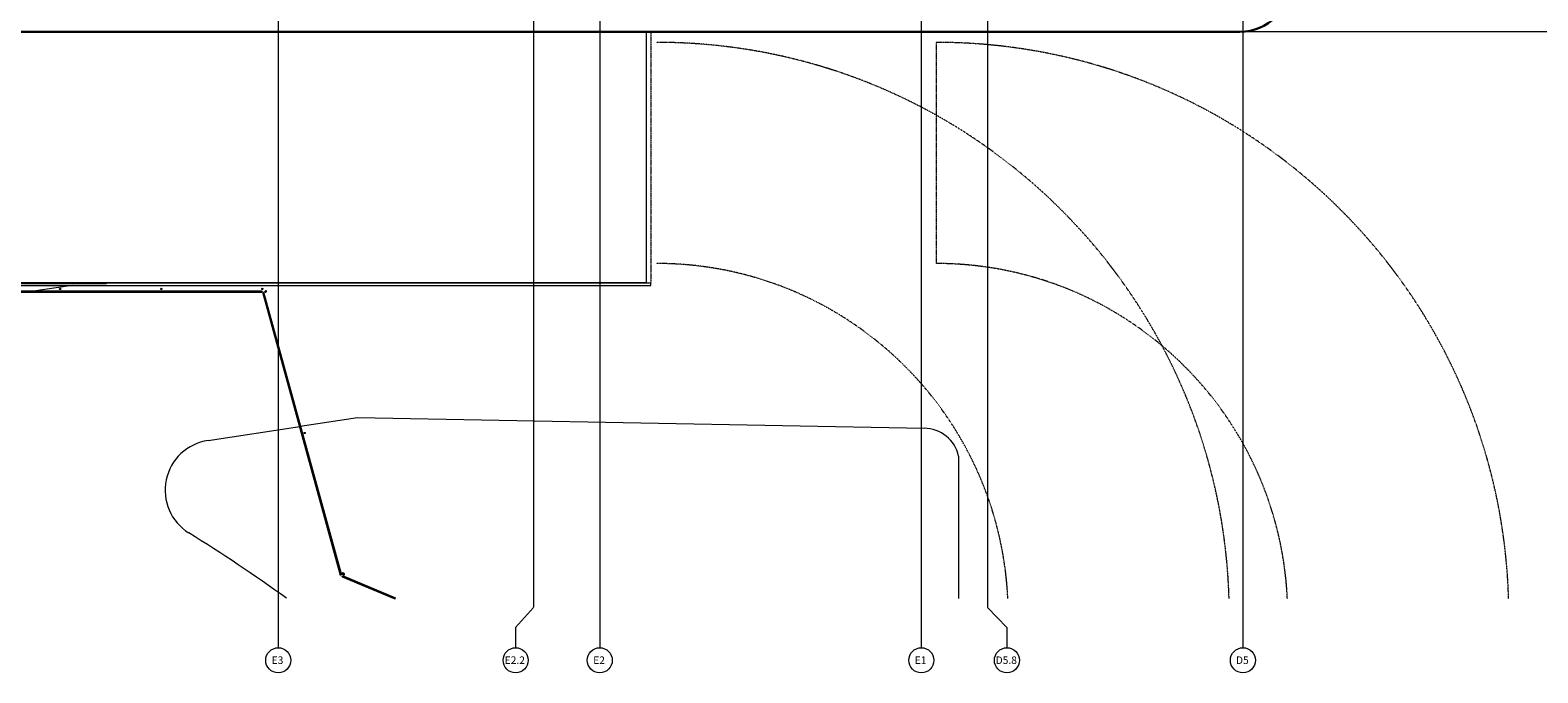
# Model space of a CAD drawing. Units: inches. Extents: x -33250 to -20076, y -6470 to -2209.
# Drawn here: x -29923 to -28123, y -6470 to -5703 of the extents above; entities that cross this region are included whole.
import ezdxf

# ---------------------------------------------------------------- set-up
doc = ezdxf.new("R2010")
doc.units = ezdxf.units.IN
doc.header["$MEASUREMENT"] = 0
doc.linetypes.add('Dash 1_8_', pattern=[0.25, 0.125, -0.125])
doc.linetypes.add('Grid Line 1_2_', pattern=[0.875, 0.5, -0.125, 0.125, -0.125])
for name, color, linetype, lineweight in [('A-DETL', 90, 'Continuous', 9), ('A-FLOR', 192, 'Continuous', 13), ('A-GLAZ-CWMG', 51, 'Continuous', 13), ('A-WALL', 113, 'Continuous', 13), ('L-SITE', 91, 'Continuous', 9), ('S-GRID', 1, 'Continuous', 9), ('S-GRID-IDEN', 1, 'Continuous', 9)]:
    doc.layers.add(name, color=color, linetype=linetype, lineweight=lineweight)
doc.styles.add('Arial_1', font='arial.ttf', dxfattribs={"height": 9})

# ---------------------------------------------------------------- blocks, each defined once
blk = doc.blocks.new('Rectangular Mullion - 1 1_2_  2-V133-RAMP LEVEL OVERALL')
at = {"layer": 'A-GLAZ-CWMG', "lineweight": 9}
for start, end in [(360, 180), (180, 0)]:
    blk.add_arc((0, -0.75), 0.75, start, end, dxfattribs=at)
blk = doc.blocks.new('Rectangular Mullion - MLLN_1 5_8_ Circular-V134-RAMP LEVEL OVERALL')
at = {"layer": 'A-GLAZ-CWMG', "lineweight": 9}
blk.add_hatch(color=253, dxfattribs=at).paths.add_polyline_path([(0, -2.5), (0.5, -2.7), (0.7, -3.3), (0.5, -3.8), (0, -4), (-0.5, -3.8), (-0.8, -3.3), (-0.5, -2.7)], flags=0)
at = {"layer": 'A-GLAZ-CWMG', "lineweight": 20}
for start, end in [(0, 180), (180, 360)]:
    blk.add_arc((0, -3.3), 0.75, start, end, dxfattribs=at)
blk = doc.blocks.new('Rectangular Mullion - MLLN_1 5_8_ Circular-V135-RAMP LEVEL OVERALL')
at = {"layer": 'A-GLAZ-CWMG', "lineweight": 9}
blk.add_hatch(color=253, dxfattribs=at).paths.add_polyline_path([(-0.8, -2.5), (-0.2, -2.7), (0, -3.3), (-0.2, -3.8), (-0.8, -4), (-1.3, -3.8), (-1.5, -3.3), (-1.3, -2.7)], flags=0)
at = {"layer": 'A-GLAZ-CWMG', "lineweight": 20}
for start, end in [(0, 180), (180, 360)]:
    blk.add_arc((-0.8, -3.3), 0.75, start, end, dxfattribs=at)
blk = doc.blocks.new('Rectangular Mullion - MLLN_1 5_8_ Circular-V136-RAMP LEVEL OVERALL')
at = {"layer": 'A-GLAZ-CWMG', "lineweight": 9}
blk.add_hatch(color=253, dxfattribs=at).paths.add_polyline_path([(-0.7, -2.5), (-1.3, -2.7), (-1.5, -3.3), (-1.3, -3.8), (-0.7, -4), (-0.2, -3.8), (0, -3.3), (-0.2, -2.7)], flags=0)
at = {"layer": 'A-GLAZ-CWMG', "lineweight": 20}
for start, end in [(360, 180), (180, 360)]:
    blk.add_arc((-0.7, -3.3), 0.75, start, end, dxfattribs=at)
blk = doc.blocks.new('Rectangular Mullion - MLLN_1 5_8_ Circular-8923924-RAMP LEVEL OVERALL')
at = {"layer": 'A-GLAZ-CWMG', "lineweight": 9}
blk.add_hatch(color=253, dxfattribs=at).paths.add_polyline_path([(-1.3, -2.7), (-1.5, -3.3), (-1.3, -3.8), (-0.7, -4), (-0.2, -3.8), (0, -3.3), (-0.2, -2.7), (-0.7, -2.5)], flags=0)
at = {"layer": 'A-GLAZ-CWMG', "lineweight": 20}
for start, end in [(360, 180), (180, 360)]:
    blk.add_arc((-0.7, -3.3), 0.75, start, end, dxfattribs=at)
blk = doc.blocks.new('Fire lane striping 1 _ ar - Fire lane striping 1 _ ar-9212471-RAMP LEVEL OVERALL')
at = {"layer": 'L-SITE'}
for p, q in [((-32805, -6008), (-29182.2, -6008)), ((-29182.2, -6005), (-32804.8, -6005)), ((-29182.2, -6008), (-29182.2, -6005))]:
    blk.add_line(p, q, dxfattribs=at)
blk = doc.blocks.new('Grid - New-2563268-RAMP LEVEL OVERALL')
at = {"layer": 'S-GRID-IDEN'}
blk.add_circle((0, 0), 0.156, dxfattribs=at)

msp = doc.modelspace()

# ---------------------------------------------------------------- hatches: boundary and pattern name
at = {"layer": 'A-WALL', "lineweight": 9}
for points in [[(-30008.2, -6015.4), (-29887.4, -6015.4), (-29887.4, -6015.1), (-30008.2, -6015.1)], [(-29766.7, -6015.4), (-29766.7, -6015.1), (-29887.4, -6015.1), (-29887.4, -6015.4)], [(-29646, -6015.4), (-29646, -6015.1), (-29766.7, -6015.1), (-29766.7, -6015.4), (-29750.6, -6015.4)], [(-29598.6, -6184.9), (-29598.4, -6184.8), (-29644.9, -6015.9), (-29645.1, -6016), (-29616.3, -6120.6)], [(-29552.1, -6353.7), (-29551.8, -6353.7), (-29598.4, -6184.8), (-29598.6, -6184.9), (-29580.4, -6251)], [(-29486.8, -6381.4), (-29550.3, -6354.9), (-29550.4, -6355.1), (-29487.4, -6381.4)]]:
    msp.add_hatch(color=253, dxfattribs=at).paths.add_polyline_path(points, flags=0)

# ---------------------------------------------------------------- linework, layer by layer
at = {"layer": 'A-DETL', "lineweight": 30}
for p, q in [((-32760, -5705), (-28478.5, -5705)), ((-32804.8, -6005), (-29831.9, -6005))]:
    msp.add_line(p, q, dxfattribs=at)
at = {"layer": 'A-DETL', "linetype": 'Dash 1_8_'}
for p, q in [((-29182.2, -5705), (-29182.2, -6004.6)), ((-28841.4, -5717.6), (-28841.4, -5981.6))]:
    msp.add_line(p, q, dxfattribs=at)
at = {"layer": 'A-DETL', "lineweight": 30}
msp.add_arc((-28478.5, -5645), 60, 270, 359.9995, dxfattribs=at)
at = {"layer": 'A-DETL', "linetype": 'Dash 1_8_'}
for centre, radius, start in [((-29175.2, -6401.6), 684, 1.6916), ((-28841.4, -6401.6), 684, 1.6914), ((-29175.2, -6401.6), 420, 2.7556), ((-28841.4, -6401.6), 420, 2.7556)]:
    msp.add_arc(centre, radius, start, 90, dxfattribs=at)
at = {"layer": 'A-FLOR', "color": 55}
for p, q in [((-28103.5, -5705), (-29187.6, -5705)), ((-29187.6, -5705), (-29187.6, -6004.6)), ((-29872.9, -6008), (-29922.1, -6015.1)), ((-29849.1, -6004.6), (-29852, -6005)), ((-29187.6, -6004.6), (-29849.1, -6004.6)), ((-29600.8, -6176), (-29532.5, -6165.5)), ((-29532.5, -6165.5), (-28855.6, -6178.2)), ((-29710.6, -6192.9), (-29601, -6176.1)), ((-28814.5, -6211.5), (-28814.5, -6381.4))]:
    msp.add_line(p, q, dxfattribs=at)
for centre, radius, start, end in [((-29702.1, -6252.3), 60, 98.1971, 238.1216), ((-28856.4, -6221.3), 43.1, 13.0693, 88.9307), ((-30811.1, -8035.5), 2040, 54.1833, 58.1216)]:
    msp.add_arc(centre, radius, start, end, dxfattribs=at)
at = {"layer": 'A-WALL', "lineweight": 30}
for p, q in [((-29646, -6015.1), (-30370.4, -6015.1)), ((-30370.4, -6015.4), (-29646, -6015.4)), ((-29887.4, -6015.4), (-29887.4, -6015.1)), ((-29766.7, -6015.4), (-29766.7, -6015.1)), ((-29646, -6015.4), (-29646, -6015.1)), ((-29644.9, -6015.9), (-29645.1, -6016)), ((-29645.1, -6016), (-29552.1, -6353.7)), ((-29551.8, -6353.7), (-29644.9, -6015.9)), ((-29598.6, -6184.9), (-29598.4, -6184.8)), ((-29552.1, -6353.7), (-29551.8, -6353.7)), ((-29550.3, -6354.9), (-29550.4, -6355.1)), ((-29550.4, -6355.1), (-29487.4, -6381.4)), ((-29486.8, -6381.4), (-29550.3, -6354.9))]:
    msp.add_line(p, q, dxfattribs=at)
at = {"layer": 'S-GRID', "linetype": 'Grid Line 1_2_'}
for p, q in [((-29627, -3519.8), (-29627, -6440.3)), ((-29243, -3519.8), (-29243, -6440.3)), ((-28859, -3519.8), (-28859, -6440.3)), ((-28475, -3519.8), (-28475, -6440.3)), ((-29322, -3725.2), (-29322, -6392.3)), ((-28780, -3725.2), (-28780, -6392.3))]:
    msp.add_line(p, q, dxfattribs=at)
at = {"layer": 'S-GRID'}
for p, q in [((-29322, -6392.3), (-29343.5, -6416.3)), ((-28780, -6392.3), (-28756.8, -6416.3)), ((-29343.5, -6416.3), (-29343.5, -6440.3)), ((-28756.8, -6416.3), (-28756.8, -6440.3))]:
    msp.add_line(p, q, dxfattribs=at)

# ---------------------------------------------------------------- block references
at = {"layer": 'A-GLAZ-CWMG', "lineweight": 9, "extrusion": (0, 0, -1)}
for name, p, rotation in [('Rectangular Mullion - 1 1_2_  2-V133-RAMP LEVEL OVERALL', (29887.4, -6012.7), 180), ('Rectangular Mullion - MLLN_1 5_8_ Circular-V134-RAMP LEVEL OVERALL', (29887.4, -6015.2), 180), ('Rectangular Mullion - 1 1_2_  2-V133-RAMP LEVEL OVERALL', (29766.7, -6012.7), 180), ('Rectangular Mullion - MLLN_1 5_8_ Circular-V134-RAMP LEVEL OVERALL', (29766.7, -6015.2), 180), ('Rectangular Mullion - 1 1_2_  2-V133-RAMP LEVEL OVERALL', (29646, -6012.7), 180), ('Rectangular Mullion - MLLN_1 5_8_ Circular-V135-RAMP LEVEL OVERALL', (29645.2, -6015.2), 180), ('Rectangular Mullion - 1 1_2_  2-V133-RAMP LEVEL OVERALL', (29642.6, -6015.3), 254.5954191134545), ('Rectangular Mullion - 1 1_2_  2-V133-RAMP LEVEL OVERALL', (29596.1, -6184.2), 254.5954191134545), ('Rectangular Mullion - MLLN_1 5_8_ Circular-V134-RAMP LEVEL OVERALL', (29598.5, -6184.8), 254.5954191134545), ('Rectangular Mullion - 1 1_2_  2-V133-RAMP LEVEL OVERALL', (29550.1, -6352.4), 202.6282152471826), ('Rectangular Mullion - 1 1_2_  2-V133-RAMP LEVEL OVERALL', (29549.4, -6352.7), 202.6282152471826), ('Rectangular Mullion - 1 1_2_  2-V133-RAMP LEVEL OVERALL', (29549.5, -6353), 254.5954191134545), ('Rectangular Mullion - MLLN_1 5_8_ Circular-V135-RAMP LEVEL OVERALL', (29551.8, -6354.4), 254.5954191134545)]:
    msp.add_blockref(name, p, dxfattribs=dict(at, rotation=rotation))
at = {"layer": 'A-GLAZ-CWMG', "lineweight": 9}
for name, p, rotation in [('Rectangular Mullion - MLLN_1 5_8_ Circular-V136-RAMP LEVEL OVERALL', (-29645.2, -6015.2), 105.4045808865455), ('Rectangular Mullion - MLLN_1 5_8_ Circular-V136-RAMP LEVEL OVERALL', (-29551.8, -6354.4), 157.3717847528175), ('Rectangular Mullion - MLLN_1 5_8_ Circular-8923924-RAMP LEVEL OVERALL', (-29551.1, -6354.7), 157.3717847528175)]:
    msp.add_blockref(name, p, dxfattribs=dict(at, rotation=rotation))
at = {"layer": 'L-SITE'}
msp.add_blockref('Fire lane striping 1 _ ar - Fire lane striping 1 _ ar-9212471-RAMP LEVEL OVERALL', (0, 0), dxfattribs=at)
at = {"layer": 'S-GRID-IDEN', "xscale": 95.99999999999994, "yscale": 95.99999999999994, "zscale": 95.99999999999994, "rotation": 180}
for p in [(-29627, -6455.3), (-29343.5, -6455.3), (-29243, -6455.3), (-28859, -6455.3), (-28756.8, -6455.3), (-28475, -6455.3)]:
    msp.add_blockref('Grid - New-2563268-RAMP LEVEL OVERALL', p, dxfattribs=at)

# ---------------------------------------------------------------- texts
at = {"layer": 'S-GRID-IDEN', "char_height": 9, "attachment_point": 1, "style": 'Arial_1'}
for s, insert, width in [('E3', (-29634.9, -6450.7), 18.786), ('E2.2', (-29356.6, -6450.7), 31.512), ('E2', (-29250.9, -6450.7), 18.786), ('E1', (-28866.9, -6450.7), 18.786), ('D5.8', (-28770.3, -6450.7), 32.421), ('D5', (-28483.3, -6450.7), 19.695)]:
    msp.add_mtext(s, dxfattribs=dict(at, insert=insert, width=width))

doc.saveas('drawing.dxf')
